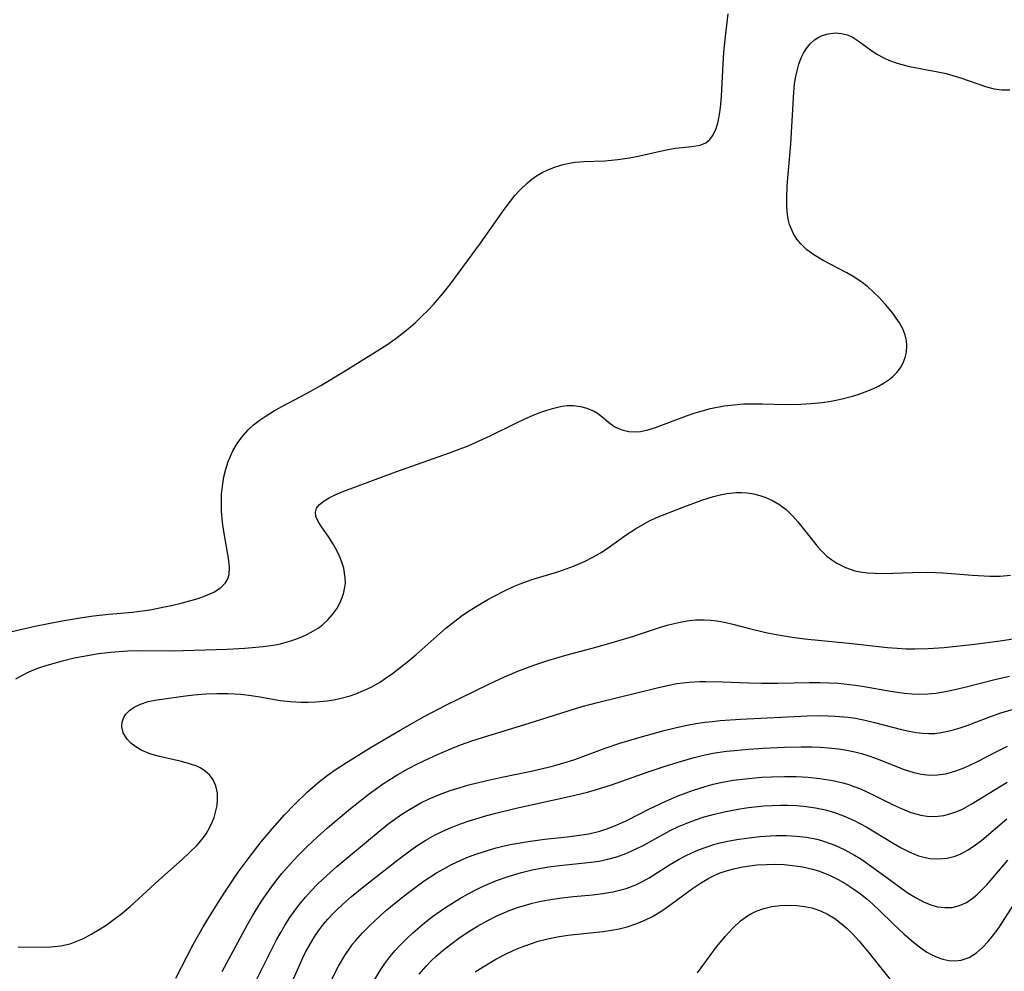
# Model space of a CAD drawing. Units: inches. Extents: x 2059445 to 2064891, y 232669 to 238075.
# Drawn here: x 2061465 to 2061547, y 233187 to 233266 of the extents above; entities that cross this region are included whole.
import ezdxf

# ---------------------------------------------------------------- set-up
doc = ezdxf.new("R2010")
doc.units = ezdxf.units.IN
doc.header["$MEASUREMENT"] = 0
doc.layers.add('c_01_T13S_R18E', color=103, linetype='Continuous')

msp = doc.modelspace()

# ---------------------------------------------------------------- linework, layer by layer
at = {"layer": 'c_01_T13S_R18E'}
for points in [[(2061464.013, 233215.128, 930), (2061466.04, 233215.59, 930), (2061468.32, 233216.036, 930), (2061469.98, 233216.323, 930), (2061470.924, 233216.462, 930), (2061472.2, 233216.601, 930), (2061474.176, 233216.768, 930), (2061475.002, 233216.871, 930), (2061475.786, 233216.996, 930), (2061476.561, 233217.142, 930), (2061477.53, 233217.348, 930), (2061478.203, 233217.508, 930), (2061479.023, 233217.726, 930), (2061479.63, 233217.91, 930), (2061480.202, 233218.113, 930), (2061480.924, 233218.436, 930), (2061481.484, 233218.792, 930), (2061481.913, 233219.212, 930), (2061482.114, 233219.553, 930), (2061482.218, 233219.909, 930), (2061482.239, 233220.547, 930), (2061482.152, 233221.262, 930), (2061481.791, 233223.321, 930), (2061481.665, 233224.217, 930), (2061481.581, 233225.164, 930), (2061481.561, 233225.919, 930), (2061481.582, 233226.59, 930), (2061481.643, 233227.258, 930), (2061481.767, 233228.015, 930), (2061481.93, 233228.673, 930), (2061482.142, 233229.312, 930), (2061482.527, 233230.181, 930), (2061482.89, 233230.81, 930), (2061483.258, 233231.327, 930), (2061483.805, 233231.944, 930), (2061484.239, 233232.343, 930), (2061484.704, 233232.713, 930), (2061485.287, 233233.115, 930), (2061485.898, 233233.49, 930), (2061486.587, 233233.875, 930), (2061488.651, 233234.951, 930), (2061489.846, 233235.624, 930), (2061491.724, 233236.76, 930), (2061494.23, 233238.311, 930), (2061495.325, 233239.022, 930), (2061496.076, 233239.546, 930), (2061496.616, 233239.952, 930), (2061497.14, 233240.376, 930), (2061497.717, 233240.879, 930), (2061498.286, 233241.414, 930), (2061498.753, 233241.881, 930), (2061499.206, 233242.363, 930), (2061500.017, 233243.309, 930), (2061500.567, 233244.01, 930), (2061503.132, 233247.468, 930), (2061505.105, 233250.266, 930), (2061505.632, 233250.977, 930), (2061505.991, 233251.425, 930), (2061506.367, 233251.852, 930), (2061507.033, 233252.494, 930), (2061507.402, 233252.792, 930), (2061507.787, 233253.063, 930), (2061508.251, 233253.34, 930), (2061508.734, 233253.58, 930), (2061509.36, 233253.83, 930), (2061510.006, 233254.023, 930), (2061510.518, 233254.131, 930), (2061511.005, 233254.198, 930), (2061511.729, 233254.256, 930), (2061513.482, 233254.329, 930), (2061514.027, 233254.374, 930), (2061514.572, 233254.435, 930), (2061515.535, 233254.58, 930), (2061516.382, 233254.743, 930), (2061518.092, 233255.131, 930), (2061518.749, 233255.265, 930), (2061519.364, 233255.369, 930), (2061520.718, 233255.519, 930), (2061521.425, 233255.637, 930), (2061521.879, 233255.813, 930), (2061522.229, 233256.106, 930), (2061522.446, 233256.391, 930), (2061522.717, 233256.936, 930), (2061522.917, 233257.578, 930), (2061523.055, 233258.332, 930), (2061523.129, 233259.002, 930), (2061523.18, 233259.698, 930), (2061523.288, 233261.837, 930), (2061523.383, 233263.354, 930), (2061523.508, 233264.668, 930), (2061523.748, 233266.56, 930)], [(2061464.469, 233211.207, 932), (2061465.008, 233211.529, 932), (2061465.591, 233211.817, 932), (2061466.363, 233212.128, 932), (2061467.052, 233212.36, 932), (2061468.332, 233212.721, 932), (2061469.319, 233212.954, 932), (2061469.963, 233213.086, 932), (2061471.343, 233213.315, 932), (2061472.346, 233213.434, 932), (2061473.059, 233213.497, 932), (2061473.776, 233213.542, 932), (2061474.958, 233213.573, 932), (2061477.265, 233213.555, 932), (2061478.392, 233213.569, 932), (2061482.038, 233213.687, 932), (2061483.529, 233213.76, 932), (2061485.028, 233213.898, 932), (2061485.884, 233214.025, 932), (2061486.477, 233214.144, 932), (2061486.958, 233214.263, 932), (2061487.429, 233214.402, 932), (2061488.214, 233214.688, 932), (2061488.738, 233214.927, 932), (2061489.234, 233215.2, 932), (2061489.615, 233215.448, 932), (2061489.974, 233215.718, 932), (2061490.424, 233216.12, 932), (2061490.823, 233216.561, 932), (2061491.218, 233217.129, 932), (2061491.515, 233217.703, 932), (2061491.732, 233218.303, 932), (2061491.848, 233218.842, 932), (2061491.883, 233219.191, 932), (2061491.878, 233219.614, 932), (2061491.741, 233220.429, 932), (2061491.588, 233220.929, 932), (2061491.393, 233221.421, 932), (2061491.159, 233221.91, 932), (2061490.843, 233222.477, 932), (2061490.505, 233223.01, 932), (2061489.87, 233223.917, 932), (2061489.617, 233224.321, 932), (2061489.435, 233224.716, 932), (2061489.384, 233225.085, 932), (2061489.486, 233225.412, 932), (2061489.72, 233225.72, 932), (2061490.12, 233226.044, 932), (2061490.54, 233226.29, 932), (2061491.022, 233226.521, 932), (2061491.762, 233226.825, 932), (2061496.087, 233228.441, 932), (2061500.559, 233230.013, 932), (2061502.105, 233230.616, 932), (2061503.02, 233231.012, 932), (2061503.92, 233231.428, 932), (2061506.082, 233232.501, 932), (2061506.771, 233232.827, 932), (2061507.457, 233233.127, 932), (2061508.075, 233233.371, 932), (2061508.66, 233233.578, 932), (2061509.237, 233233.753, 932), (2061509.896, 233233.898, 932), (2061510.343, 233233.951, 932), (2061510.867, 233233.956, 932), (2061511.439, 233233.888, 932), (2061511.979, 233233.749, 932), (2061512.589, 233233.486, 932), (2061512.866, 233233.315, 932), (2061513.356, 233232.932, 932), (2061513.823, 233232.537, 932), (2061514.322, 233232.189, 932), (2061514.886, 233231.943, 932), (2061515.472, 233231.811, 932), (2061516.096, 233231.781, 932), (2061516.434, 233231.807, 932), (2061517.059, 233231.93, 932), (2061517.703, 233232.132, 932), (2061520.267, 233233.112, 932), (2061520.918, 233233.333, 932), (2061521.583, 233233.532, 932), (2061522.261, 233233.706, 932), (2061523.397, 233233.926, 932), (2061524.217, 233234.032, 932), (2061525.045, 233234.098, 932), (2061525.452, 233234.115, 932), (2061526.573, 233234.113, 932), (2061528.552, 233234.052, 932), (2061529.791, 233234.07, 932), (2061530.628, 233234.124, 932), (2061531.573, 233234.224, 932), (2061532.31, 233234.337, 932), (2061533.216, 233234.519, 932), (2061534.101, 233234.747, 932), (2061534.548, 233234.883, 932), (2061535.373, 233235.178, 932), (2061535.824, 233235.368, 932), (2061536.257, 233235.577, 932), (2061536.712, 233235.836, 932), (2061537.132, 233236.123, 932), (2061537.476, 233236.408, 932), (2061537.783, 233236.717, 932), (2061538.083, 233237.104, 932), (2061538.319, 233237.519, 932), (2061538.482, 233237.948, 932), (2061538.58, 233238.395, 932), (2061538.615, 233238.946, 932), (2061538.579, 233239.376, 932), (2061538.484, 233239.802, 932), (2061538.28, 233240.331, 932), (2061537.998, 233240.846, 932), (2061537.732, 233241.244, 932), (2061537.437, 233241.636, 932), (2061536.827, 233242.366, 932), (2061536.296, 233242.943, 932), (2061535.84, 233243.394, 932), (2061535.361, 233243.824, 932), (2061534.776, 233244.282, 932), (2061534.159, 233244.697, 932), (2061533.616, 233245.011, 932), (2061531.636, 233246.032, 932), (2061530.885, 233246.487, 932), (2061530.299, 233246.92, 932), (2061529.785, 233247.406, 932), (2061529.462, 233247.807, 932), (2061529.191, 233248.242, 932), (2061529.004, 233248.63, 932), (2061528.857, 233249.037, 932), (2061528.769, 233249.37, 932), (2061528.713, 233249.664, 932), (2061528.656, 233250.114, 932), (2061528.625, 233250.577, 932), (2061528.617, 233251.244, 932), (2061528.655, 233252.24, 932), (2061528.951, 233255.748, 932), (2061529.215, 233260.028, 932), (2061529.274, 233260.688, 932), (2061529.349, 233261.222, 932), (2061529.471, 233261.821, 932), (2061529.628, 233262.371, 932), (2061529.822, 233262.889, 932), (2061530.012, 233263.285, 932), (2061530.234, 233263.649, 932), (2061530.56, 233264.047, 932), (2061530.935, 233264.379, 932), (2061531.244, 233264.582, 932), (2061531.572, 233264.743, 932), (2061532.077, 233264.899, 932), (2061532.673, 233264.965, 932), (2061533.186, 233264.929, 932), (2061533.683, 233264.802, 932), (2061534.132, 233264.592, 932), (2061534.567, 233264.317, 932), (2061535.593, 233263.562, 932), (2061536.116, 233263.209, 932), (2061536.711, 233262.882, 932), (2061537.172, 233262.673, 932), (2061537.652, 233262.492, 932), (2061538.088, 233262.36, 932), (2061538.825, 233262.184, 932), (2061541.194, 233261.733, 932), (2061541.874, 233261.577, 932), (2061543.076, 233261.242, 932), (2061545.232, 233260.489, 932), (2061545.872, 233260.315, 932), (2061546.516, 233260.218, 932), (2061547.191, 233260.221, 932)], [(2061464.647, 233188.929, 934), (2061466.713, 233188.888, 934), (2061467.358, 233188.905, 934), (2061468.193, 233188.997, 934), (2061468.965, 233189.181, 934), (2061469.529, 233189.379, 934), (2061470.081, 233189.622, 934), (2061470.782, 233189.989, 934), (2061471.399, 233190.356, 934), (2061471.976, 233190.73, 934), (2061472.543, 233191.128, 934), (2061473.268, 233191.684, 934), (2061473.973, 233192.274, 934), (2061476.361, 233194.469, 934), (2061478.306, 233196.198, 934), (2061478.917, 233196.761, 934), (2061479.545, 233197.391, 934), (2061479.994, 233197.918, 934), (2061480.289, 233198.332, 934), (2061480.44, 233198.574, 934), (2061480.745, 233199.161, 934), (2061480.957, 233199.692, 934), (2061481.115, 233200.228, 934), (2061481.208, 233200.685, 934), (2061481.254, 233201.137, 934), (2061481.232, 233201.709, 934), (2061481.097, 233202.314, 934), (2061480.88, 233202.804, 934), (2061480.569, 233203.236, 934), (2061480.116, 233203.625, 934), (2061479.794, 233203.813, 934), (2061479.52, 233203.94, 934), (2061478.905, 233204.158, 934), (2061478.243, 233204.334, 934), (2061476.415, 233204.75, 934), (2061475.678, 233204.962, 934), (2061474.888, 233205.285, 934), (2061474.434, 233205.555, 934), (2061474.04, 233205.867, 934), (2061473.714, 233206.212, 934), (2061473.401, 233206.716, 934), (2061473.267, 233207.24, 934), (2061473.303, 233207.63, 934), (2061473.446, 233208.006, 934), (2061473.622, 233208.276, 934), (2061473.948, 233208.609, 934), (2061474.303, 233208.861, 934), (2061474.829, 233209.118, 934), (2061475.462, 233209.319, 934), (2061476.017, 233209.438, 934), (2061476.603, 233209.534, 934), (2061478.577, 233209.797, 934), (2061479.264, 233209.877, 934), (2061480.263, 233209.962, 934), (2061481.194, 233209.998, 934), (2061482.123, 233209.993, 934), (2061483.172, 233209.934, 934), (2061484.033, 233209.841, 934), (2061484.76, 233209.729, 934), (2061486.454, 233209.428, 934), (2061487.318, 233209.331, 934), (2061488.196, 233209.273, 934), (2061488.811, 233209.267, 934), (2061489.428, 233209.293, 934), (2061490.36, 233209.39, 934), (2061490.898, 233209.475, 934), (2061491.431, 233209.584, 934), (2061492.271, 233209.81, 934), (2061492.762, 233209.978, 934), (2061493.403, 233210.237, 934), (2061494.028, 233210.536, 934), (2061494.719, 233210.927, 934), (2061495.2, 233211.237, 934), (2061495.814, 233211.673, 934), (2061497.081, 233212.669, 934), (2061497.74, 233213.22, 934), (2061500.256, 233215.423, 934), (2061501.254, 233216.225, 934), (2061501.639, 233216.51, 934), (2061502.259, 233216.934, 934), (2061502.894, 233217.333, 934), (2061503.745, 233217.822, 934), (2061505.011, 233218.481, 934), (2061505.88, 233218.89, 934), (2061506.419, 233219.12, 934), (2061506.964, 233219.331, 934), (2061507.5, 233219.517, 934), (2061509.639, 233220.159, 934), (2061510.269, 233220.365, 934), (2061510.864, 233220.586, 934), (2061511.833, 233221.01, 934), (2061512.485, 233221.345, 934), (2061513.118, 233221.713, 934), (2061513.665, 233222.069, 934), (2061515.34, 233223.252, 934), (2061516.03, 233223.71, 934), (2061516.742, 233224.128, 934), (2061517.153, 233224.338, 934), (2061517.79, 233224.63, 934), (2061519.905, 233225.475, 934), (2061521.555, 233226.099, 934), (2061522.527, 233226.402, 934), (2061523.085, 233226.536, 934), (2061523.644, 233226.637, 934), (2061524.386, 233226.711, 934), (2061524.857, 233226.719, 934), (2061525.323, 233226.692, 934), (2061525.849, 233226.614, 934), (2061526.364, 233226.488, 934), (2061526.869, 233226.315, 934), (2061527.432, 233226.059, 934), (2061527.967, 233225.744, 934), (2061528.559, 233225.3, 934), (2061529.129, 233224.76, 934), (2061529.552, 233224.283, 934), (2061530.636, 233222.896, 934), (2061531.27, 233222.131, 934), (2061531.609, 233221.771, 934), (2061531.967, 233221.436, 934), (2061532.362, 233221.124, 934), (2061532.78, 233220.849, 934), (2061533.515, 233220.479, 934), (2061534.296, 233220.214, 934), (2061534.729, 233220.118, 934), (2061535.348, 233220.037, 934), (2061535.982, 233220.001, 934), (2061536.628, 233219.995, 934), (2061539.107, 233220.072, 934), (2061540.364, 233220.082, 934), (2061541.604, 233220.029, 934), (2061544.073, 233219.836, 934), (2061545.516, 233219.764, 934), (2061546.375, 233219.773, 934), (2061547.251, 233219.842, 934)], [(2061477.759, 233186.303, 936), (2061479.222, 233189.111, 936), (2061480.045, 233190.576, 936), (2061480.785, 233191.8, 936), (2061481.478, 233192.909, 936), (2061482.06, 233193.807, 936), (2061482.965, 233195.135, 936), (2061483.949, 233196.469, 936), (2061484.884, 233197.657, 936), (2061485.816, 233198.777, 936), (2061486.825, 233199.899, 936), (2061487.638, 233200.749, 936), (2061488.735, 233201.823, 936), (2061489.583, 233202.564, 936), (2061490.358, 233203.166, 936), (2061491.118, 233203.701, 936), (2061491.897, 233204.215, 936), (2061494.016, 233205.544, 936), (2061496.444, 233206.96, 936), (2061498.446, 233208.091, 936), (2061500.242, 233209.021, 936), (2061503.817, 233210.767, 936), (2061505.134, 233211.382, 936), (2061506.249, 233211.861, 936), (2061507.485, 233212.337, 936), (2061508.725, 233212.747, 936), (2061510.236, 233213.186, 936), (2061512.828, 233213.883, 936), (2061514.285, 233214.293, 936), (2061515.771, 233214.746, 936), (2061518.024, 233215.478, 936), (2061518.674, 233215.674, 936), (2061519.614, 233215.912, 936), (2061520.323, 233216.039, 936), (2061521.033, 233216.117, 936), (2061521.741, 233216.138, 936), (2061522.303, 233216.11, 936), (2061522.803, 233216.048, 936), (2061523.45, 233215.924, 936), (2061524.123, 233215.764, 936), (2061525.511, 233215.4, 936), (2061526.868, 233215.075, 936), (2061527.737, 233214.9, 936), (2061529.081, 233214.686, 936), (2061530.105, 233214.56, 936), (2061533.797, 233214.178, 936), (2061536.993, 233213.82, 936), (2061537.81, 233213.759, 936), (2061538.548, 233213.728, 936), (2061539.286, 233213.719, 936), (2061540.401, 233213.743, 936), (2061541.729, 233213.831, 936), (2061544.24, 233214.091, 936), (2061546.391, 233214.382, 936), (2061549.964, 233214.945, 936)], [(2061481.624, 233186.871, 938), (2061483.72, 233190.734, 938), (2061484.149, 233191.491, 938), (2061484.906, 233192.713, 938), (2061485.7, 233193.856, 938), (2061486.105, 233194.393, 938), (2061486.597, 233195.008, 938), (2061487.545, 233196.088, 938), (2061488.008, 233196.575, 938), (2061488.704, 233197.269, 938), (2061489.531, 233198.045, 938), (2061490.405, 233198.821, 938), (2061492.312, 233200.418, 938), (2061493.857, 233201.639, 938), (2061494.977, 233202.446, 938), (2061495.501, 233202.792, 938), (2061496.256, 233203.256, 938), (2061497.094, 233203.725, 938), (2061497.948, 233204.167, 938), (2061498.842, 233204.602, 938), (2061499.558, 233204.931, 938), (2061500.865, 233205.486, 938), (2061501.453, 233205.714, 938), (2061502.48, 233206.079, 938), (2061503.731, 233206.487, 938), (2061507.168, 233207.531, 938), (2061510.426, 233208.562, 938), (2061511.601, 233208.903, 938), (2061512.872, 233209.238, 938), (2061517.836, 233210.483, 938), (2061518.681, 233210.674, 938), (2061519.482, 233210.817, 938), (2061519.989, 233210.885, 938), (2061520.5, 233210.935, 938), (2061521.369, 233210.988, 938), (2061521.888, 233211.001, 938), (2061523.274, 233210.978, 938), (2061525.429, 233210.884, 938), (2061526.527, 233210.864, 938), (2061527.863, 233210.871, 938), (2061530.508, 233210.927, 938), (2061531.405, 233210.924, 938), (2061532.885, 233210.858, 938), (2061533.406, 233210.814, 938), (2061534.345, 233210.703, 938), (2061535.064, 233210.591, 938), (2061537.257, 233210.19, 938), (2061538.413, 233210.034, 938), (2061539.058, 233209.98, 938), (2061539.702, 233209.956, 938), (2061540.373, 233209.97, 938), (2061541.028, 233210.031, 938), (2061541.818, 233210.155, 938), (2061542.609, 233210.32, 938), (2061543.427, 233210.515, 938), (2061545.935, 233211.158, 938), (2061547.147, 233211.43, 938)], [(2061484.326, 233185.839, 940), (2061485.555, 233188.331, 940), (2061486.157, 233189.496, 940), (2061486.502, 233190.108, 940), (2061486.879, 233190.735, 940), (2061487.274, 233191.35, 940), (2061487.762, 233192.046, 940), (2061488.151, 233192.557, 940), (2061488.559, 233193.052, 940), (2061489.036, 233193.585, 940), (2061489.536, 233194.099, 940), (2061490.023, 233194.567, 940), (2061491.18, 233195.604, 940), (2061493.797, 233197.805, 940), (2061495.426, 233199.116, 940), (2061495.994, 233199.539, 940), (2061496.573, 233199.944, 940), (2061497.35, 233200.44, 940), (2061498.151, 233200.891, 940), (2061498.858, 233201.237, 940), (2061499.719, 233201.598, 940), (2061500.598, 233201.918, 940), (2061501.437, 233202.187, 940), (2061502.158, 233202.394, 940), (2061503.655, 233202.765, 940), (2061504.905, 233203.036, 940), (2061507.354, 233203.536, 940), (2061508.657, 233203.831, 940), (2061509.303, 233203.995, 940), (2061510.268, 233204.272, 940), (2061510.985, 233204.511, 940), (2061513.499, 233205.456, 940), (2061514.637, 233205.844, 940), (2061516.415, 233206.378, 940), (2061518.415, 233206.923, 940), (2061519.444, 233207.171, 940), (2061520.325, 233207.356, 940), (2061521.058, 233207.489, 940), (2061521.794, 233207.6, 940), (2061522.436, 233207.678, 940), (2061523.085, 233207.739, 940), (2061524.764, 233207.85, 940), (2061530.351, 233208.133, 940), (2061531.414, 233208.154, 940), (2061532.634, 233208.118, 940), (2061533.73, 233208.02, 940), (2061534.333, 233207.935, 940), (2061535.267, 233207.753, 940), (2061535.919, 233207.599, 940), (2061538.181, 233207.004, 940), (2061538.806, 233206.859, 940), (2061539.427, 233206.746, 940), (2061539.928, 233206.686, 940), (2061540.428, 233206.662, 940), (2061540.955, 233206.683, 940), (2061541.482, 233206.748, 940), (2061542.273, 233206.915, 940), (2061543.061, 233207.146, 940), (2061543.627, 233207.34, 940), (2061545.431, 233208.025, 940), (2061546.516, 233208.408, 940), (2061547.587, 233208.725, 940)], [(2061506.086, 233200.465, 942), (2061510.504, 233201.423, 942), (2061512.037, 233201.793, 942), (2061512.797, 233202.003, 942), (2061514.021, 233202.39, 942), (2061517.079, 233203.477, 942), (2061518.429, 233203.935, 942), (2061519.569, 233204.294, 942), (2061520.903, 233204.673, 942), (2061521.574, 233204.837, 942), (2061522.476, 233205.021, 942), (2061523.597, 233205.19, 942), (2061524.28, 233205.268, 942), (2061525.433, 233205.369, 942), (2061526.642, 233205.446, 942), (2061528.417, 233205.523, 942), (2061529.82, 233205.555, 942), (2061530.698, 233205.553, 942), (2061531.397, 233205.532, 942), (2061532.087, 233205.489, 942), (2061532.937, 233205.4, 942), (2061533.612, 233205.294, 942), (2061534.277, 233205.154, 942), (2061534.828, 233205.006, 942), (2061535.372, 233204.835, 942), (2061536.007, 233204.608, 942), (2061538.395, 233203.68, 942), (2061539.184, 233203.426, 942), (2061539.835, 233203.273, 942), (2061540.485, 233203.197, 942), (2061541.167, 233203.218, 942), (2061541.85, 233203.327, 942), (2061542.684, 233203.554, 942), (2061543.303, 233203.78, 942), (2061543.803, 233203.995, 942), (2061544.505, 233204.336, 942), (2061546.06, 233205.155, 942), (2061546.992, 233205.621, 942)], [(2061490.731, 233186.162, 944), (2061491.321, 233187.313, 944), (2061491.836, 233188.191, 944), (2061492.318, 233188.902, 944), (2061492.516, 233189.164, 944), (2061492.714, 233189.409, 944), (2061493.299, 233190.07, 944), (2061493.923, 233190.701, 944), (2061494.82, 233191.527, 944), (2061495.346, 233191.985, 944), (2061496.401, 233192.859, 944), (2061497.142, 233193.443, 944), (2061497.79, 233193.933, 944), (2061498.451, 233194.404, 944), (2061499.47, 233195.063, 944), (2061500.086, 233195.422, 944), (2061500.714, 233195.756, 944), (2061501.483, 233196.121, 944), (2061502.142, 233196.397, 944), (2061502.812, 233196.647, 944), (2061503.792, 233196.965, 944), (2061504.425, 233197.144, 944), (2061505.111, 233197.314, 944), (2061505.77, 233197.457, 944), (2061507.096, 233197.692, 944), (2061508.46, 233197.867, 944), (2061510.343, 233198.067, 944), (2061511.363, 233198.197, 944), (2061512.15, 233198.329, 944), (2061513.056, 233198.541, 944), (2061513.806, 233198.783, 944), (2061514.561, 233199.091, 944), (2061515.305, 233199.438, 944), (2061517.189, 233200.39, 944), (2061518.551, 233201.045, 944), (2061519.502, 233201.457, 944), (2061520.774, 233201.937, 944), (2061521.924, 233202.298, 944), (2061522.498, 233202.449, 944), (2061523.137, 233202.593, 944), (2061524.147, 233202.773, 944), (2061525.438, 233202.939, 944), (2061526.539, 233203.034, 944), (2061527.339, 233203.077, 944), (2061528.417, 233203.102, 944), (2061529.413, 233203.087, 944), (2061530.409, 233203.033, 944), (2061531.365, 233202.934, 944), (2061532.446, 233202.756, 944), (2061533.165, 233202.593, 944), (2061533.693, 233202.444, 944), (2061534.213, 233202.27, 944), (2061534.759, 233202.055, 944), (2061535.296, 233201.817, 944), (2061535.982, 233201.483, 944), (2061537.473, 233200.728, 944), (2061538.21, 233200.39, 944), (2061538.949, 233200.102, 944), (2061539.768, 233199.87, 944), (2061540.477, 233199.769, 944), (2061541.203, 233199.782, 944), (2061541.698, 233199.854, 944), (2061542.189, 233199.973, 944), (2061542.688, 233200.141, 944), (2061543.179, 233200.353, 944), (2061543.973, 233200.778, 944), (2061546.475, 233202.327, 944), (2061546.966, 233202.615, 944)], [(2061487.136, 233185.3, 942), (2061488.311, 233187.943, 942), (2061488.576, 233188.484, 942), (2061488.859, 233189.014, 942), (2061489.166, 233189.535, 942), (2061489.442, 233189.96, 942), (2061489.734, 233190.372, 942), (2061490.065, 233190.798, 942), (2061490.415, 233191.21, 942), (2061490.807, 233191.633, 942), (2061491.216, 233192.041, 942), (2061491.912, 233192.68, 942), (2061492.396, 233193.096, 942), (2061493.553, 233194.039, 942), (2061496.349, 233196.238, 942), (2061497.244, 233196.912, 942), (2061497.901, 233197.37, 942), (2061498.576, 233197.799, 942), (2061499.345, 233198.227, 942), (2061499.984, 233198.54, 942), (2061500.635, 233198.828, 942), (2061501.451, 233199.147, 942), (2061502.174, 233199.398, 942), (2061503.653, 233199.847, 942), (2061504.394, 233200.048, 942), (2061506.086, 233200.465, 942)], [(2061494.24, 233186.058, 946), (2061494.768, 233186.94, 946), (2061495.168, 233187.525, 946), (2061495.597, 233188.089, 946), (2061496.026, 233188.604, 946), (2061496.444, 233189.064, 946), (2061496.96, 233189.588, 946), (2061497.497, 233190.092, 946), (2061498.456, 233190.906, 946), (2061499.138, 233191.429, 946), (2061500.224, 233192.187, 946), (2061501.407, 233192.929, 946), (2061502.098, 233193.322, 946), (2061502.801, 233193.691, 946), (2061503.296, 233193.931, 946), (2061504.447, 233194.426, 946), (2061505.436, 233194.784, 946), (2061506.55, 233195.116, 946), (2061507.435, 233195.326, 946), (2061508.792, 233195.564, 946), (2061509.704, 233195.682, 946), (2061512.34, 233195.951, 946), (2061513.002, 233196.05, 946), (2061513.714, 233196.201, 946), (2061514.479, 233196.419, 946), (2061515.229, 233196.69, 946), (2061515.725, 233196.9, 946), (2061516.659, 233197.36, 946), (2061518.912, 233198.588, 946), (2061519.61, 233198.922, 946), (2061520.311, 233199.219, 946), (2061521.026, 233199.485, 946), (2061521.757, 233199.724, 946), (2061522.498, 233199.935, 946), (2061523.407, 233200.152, 946), (2061524.705, 233200.396, 946), (2061525.438, 233200.504, 946), (2061526.708, 233200.641, 946), (2061527.411, 233200.688, 946), (2061528.114, 233200.711, 946), (2061528.679, 233200.71, 946), (2061529.465, 233200.675, 946), (2061530.245, 233200.601, 946), (2061531.018, 233200.484, 946), (2061531.831, 233200.306, 946), (2061532.593, 233200.085, 946), (2061533.341, 233199.817, 946), (2061534.237, 233199.422, 946), (2061534.763, 233199.153, 946), (2061535.279, 233198.866, 946), (2061537.475, 233197.543, 946), (2061538.146, 233197.164, 946), (2061538.817, 233196.825, 946), (2061539.596, 233196.503, 946), (2061540.491, 233196.273, 946), (2061541.279, 233196.227, 946), (2061541.956, 233196.303, 946), (2061542.622, 233196.476, 946), (2061543.099, 233196.663, 946), (2061543.727, 233196.996, 946), (2061544.335, 233197.402, 946), (2061544.864, 233197.807, 946), (2061546.926, 233199.572, 946)], [(2061498.015, 233186.646, 948), (2061498.606, 233187.32, 948), (2061499.02, 233187.742, 948), (2061499.451, 233188.148, 948), (2061500.025, 233188.647, 948), (2061500.619, 233189.123, 948), (2061501.424, 233189.711, 948), (2061502.149, 233190.193, 948), (2061502.892, 233190.649, 948), (2061503.681, 233191.092, 948), (2061504.483, 233191.494, 948), (2061505.601, 233191.965, 948), (2061506.284, 233192.206, 948), (2061506.976, 233192.419, 948), (2061507.44, 233192.544, 948), (2061508.171, 233192.715, 948), (2061508.79, 233192.836, 948), (2061509.897, 233193.007, 948), (2061510.871, 233193.114, 948), (2061512.444, 233193.256, 948), (2061513.298, 233193.356, 948), (2061514.152, 233193.502, 948), (2061514.706, 233193.628, 948), (2061515.25, 233193.782, 948), (2061516.046, 233194.082, 948), (2061516.61, 233194.356, 948), (2061517.157, 233194.666, 948), (2061518.866, 233195.748, 948), (2061519.671, 233196.226, 948), (2061520.182, 233196.497, 948), (2061520.705, 233196.747, 948), (2061521.259, 233196.981, 948), (2061521.824, 233197.191, 948), (2061522.55, 233197.423, 948), (2061522.946, 233197.531, 948), (2061523.706, 233197.708, 948), (2061524.476, 233197.853, 948), (2061525.254, 233197.97, 948), (2061526.371, 233198.093, 948), (2061527.702, 233198.171, 948), (2061528.557, 233198.173, 948), (2061529.418, 233198.129, 948), (2061530.27, 233198.031, 948), (2061531.11, 233197.87, 948), (2061531.43, 233197.789, 948), (2061531.751, 233197.694, 948), (2061532.62, 233197.378, 948), (2061533.465, 233196.989, 948), (2061534.265, 233196.549, 948), (2061534.782, 233196.228, 948), (2061535.874, 233195.475, 948), (2061537.471, 233194.286, 948), (2061538.651, 233193.447, 948), (2061539.33, 233193.016, 948), (2061540.012, 233192.651, 948), (2061540.62, 233192.402, 948), (2061541.178, 233192.253, 948), (2061541.783, 233192.18, 948), (2061542.377, 233192.202, 948), (2061543.008, 233192.344, 948), (2061543.535, 233192.583, 948), (2061543.907, 233192.818, 948), (2061544.438, 233193.24, 948), (2061544.95, 233193.731, 948), (2061545.309, 233194.114, 948), (2061547.017, 233196.12, 948)], [(2061502.694, 233186.84, 950), (2061503.34, 233187.263, 950), (2061504.416, 233187.894, 950), (2061505.214, 233188.308, 950), (2061505.901, 233188.632, 950), (2061506.6, 233188.928, 950), (2061507.463, 233189.237, 950), (2061507.92, 233189.376, 950), (2061508.727, 233189.586, 950), (2061509.544, 233189.756, 950), (2061510.405, 233189.893, 950), (2061513.34, 233190.199, 950), (2061514.02, 233190.3, 950), (2061514.68, 233190.428, 950), (2061515.33, 233190.588, 950), (2061516.152, 233190.853, 950), (2061516.803, 233191.126, 950), (2061517.435, 233191.447, 950), (2061518.232, 233191.927, 950), (2061519.004, 233192.457, 950), (2061520.787, 233193.78, 950), (2061521.442, 233194.229, 950), (2061522.12, 233194.632, 950), (2061522.741, 233194.933, 950), (2061523.065, 233195.064, 950), (2061523.682, 233195.273, 950), (2061524.316, 233195.442, 950), (2061524.961, 233195.574, 950), (2061525.505, 233195.659, 950), (2061526.144, 233195.73, 950), (2061526.931, 233195.78, 950), (2061527.722, 233195.787, 950), (2061528.403, 233195.761, 950), (2061529.097, 233195.698, 950), (2061529.931, 233195.57, 950), (2061530.751, 233195.383, 950), (2061531.256, 233195.231, 950), (2061531.611, 233195.106, 950), (2061532.24, 233194.845, 950), (2061532.891, 233194.524, 950), (2061533.526, 233194.163, 950), (2061534.211, 233193.72, 950), (2061534.749, 233193.328, 950), (2061535.27, 233192.911, 950), (2061535.814, 233192.438, 950), (2061536.342, 233191.947, 950), (2061537.513, 233190.803, 950), (2061538.35, 233190.008, 950), (2061539.188, 233189.278, 950), (2061539.895, 233188.74, 950), (2061540.287, 233188.484, 950), (2061540.686, 233188.261, 950), (2061541.141, 233188.056, 950), (2061541.6, 233187.901, 950), (2061542.102, 233187.794, 950), (2061542.598, 233187.758, 950), (2061543.146, 233187.814, 950), (2061543.804, 233188.042, 950), (2061544.42, 233188.423, 950), (2061544.919, 233188.857, 950), (2061545.391, 233189.364, 950), (2061545.755, 233189.808, 950), (2061546.218, 233190.428, 950), (2061546.582, 233190.959, 950), (2061547.718, 233192.74, 950)], [(2061521.189, 233186.763, 952), (2061522.779, 233188.905, 952), (2061523.491, 233189.782, 952), (2061524.115, 233190.456, 952), (2061524.779, 233191.069, 952), (2061525.343, 233191.484, 952), (2061525.685, 233191.684, 952), (2061526.083, 233191.875, 952), (2061526.72, 233192.103, 952), (2061527.382, 233192.261, 952), (2061528.061, 233192.357, 952), (2061528.839, 233192.392, 952), (2061529.468, 233192.365, 952), (2061530.092, 233192.287, 952), (2061530.707, 233192.154, 952), (2061531.129, 233192.024, 952), (2061531.418, 233191.913, 952), (2061532.053, 233191.607, 952), (2061532.607, 233191.263, 952), (2061533.136, 233190.866, 952), (2061533.634, 233190.436, 952), (2061534.111, 233189.97, 952), (2061534.632, 233189.402, 952), (2061535.468, 233188.394, 952), (2061536.671, 233186.888, 952), (2061537.233, 233186.211, 952)]]:
    msp.add_polyline3d(points, dxfattribs=at)

doc.saveas('drawing.dxf')
